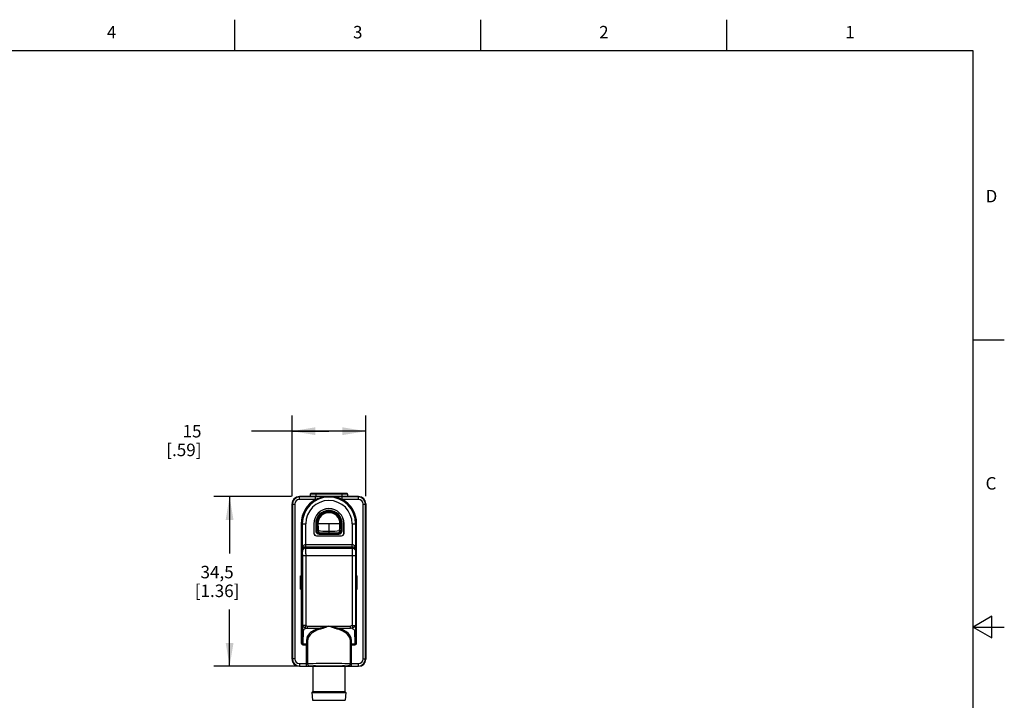
# Model space of a CAD drawing. Units: inches. Extents: x 0.4 to 16.6, y 0.6 to 10.4.
# Drawn here: x 8.7 to 16.6, y 4.9 to 10.4 of the extents above; entities that cross this region are included whole.
import ezdxf

# ---------------------------------------------------------------- set-up
doc = ezdxf.new("R2010")
doc.units = ezdxf.units.IN
doc.header["$LTSCALE"] = 0.935
doc.header["$MEASUREMENT"] = 0
doc.layers.get('0').update_dxf_attribs({"linetype": 'CONTINUOUS'})
doc.layers.add('02___PRT_ALL_AXES', color=7, linetype='CONTINUOUS')
doc.layers.add('SCHEME_DIMS', color=7, linetype='CONTINUOUS')
doc.styles.add('TEXTSTYLE_2', font='txt', dxfattribs={"width": 0.8})
doc.dimstyles.new('DIMSTYLE_1', dxfattribs={"dimtxt": 0.1, "dimasz": 0.1875, "dimexe": 0.125, "dimexo": 0.0625, "dimgap": 0.1, "dimtad": 0, "dimtih": 1, "dimtoh": 1, "dimdec": 1, "dimzin": 4, "dimdsep": 46, "dimtxsty": 'STANDARD', "dimblk": '_FILLED', "dimblk1": '_FILLED', "dimblk2": '_FILLED', "dimcen": 0.09, "dimadec": 3, "dimazin": 1, "dimtp": 0.1, "dimtm": 0.1, "dimtfac": 1, "dimtdec": 1, "dimtofl": 0, "dimtmove": 0, "dimatfit": 3, "dimldrblk": '_FILLED', "dimfxl": 1, "dimtolj": 1, "dimtzin": 4, "dimarcsym": 0})

# ---------------------------------------------------------------- blocks, each defined once
blk = doc.blocks.new('_FILLED')
at = {"color": 0, "linetype": 'BYBLOCK'}
blk.add_solid([(0, 0), (-1, 0.167), (-1, -0.167)], dxfattribs=at)
blk = doc.blocks.new('*D4')
at = {"layer": 'SCHEME_DIMS', "color": 7, "linetype": 'CONTINUOUS'}
for p, q in [((10.9292, 6.5468), (10.9292, 7.1924)), ((11.5197, 6.5468), (11.5197, 7.1924)), ((11.2245, 7.0674), (10.6042, 7.0674)), ((10.9292, 7.0674), (11.2245, 7.0674)), ((11.5197, 7.0674), (11.2245, 7.0674))]:
    blk.add_line(p, q, dxfattribs=at)
at = {"layer": 'SCHEME_DIMS', "color": 7, "linetype": 'CONTINUOUS', "xscale": 0.1875, "yscale": 0.1875, "zscale": 0.1875, "rotation": 180}
blk.add_blockref('_FILLED', (10.9292, 7.0674), dxfattribs=at)
at = {"layer": 'SCHEME_DIMS', "color": 7, "linetype": 'CONTINUOUS', "xscale": 0.1875, "yscale": 0.1875, "zscale": 0.1875}
blk.add_blockref('_FILLED', (11.5197, 7.0674), dxfattribs=at)
at = {"layer": 'SCHEME_DIMS', "color": 7, "linetype": 'CONTINUOUS', "insert": (10.2042, 7.1174), "char_height": 0.1, "width": 0.5, "attachment_point": 3, "line_spacing_factor": 0.9}
blk.add_mtext('15\\P[.59]', dxfattribs=at)
blk = doc.blocks.new('*D5')
at = {"layer": 'SCHEME_DIMS', "color": 7, "linetype": 'CONTINUOUS'}
for p, q in [((10.9257, 6.5433), (10.3042, 6.5433)), ((10.4292, 6.5433), (10.4292, 6.0892)), ((10.4292, 5.185), (10.4292, 5.6392)), ((10.982, 5.185), (10.3042, 5.185))]:
    blk.add_line(p, q, dxfattribs=at)
at = {"layer": 'SCHEME_DIMS', "color": 7, "linetype": 'CONTINUOUS', "xscale": 0.1875, "yscale": 0.1875, "zscale": 0.1875}
for p, rotation in [((10.4292, 6.5433), 90), ((10.4292, 5.185), 270)]:
    blk.add_blockref('_FILLED', p, dxfattribs=dict(at, rotation=rotation))
at = {"layer": 'SCHEME_DIMS', "color": 7, "linetype": 'CONTINUOUS', "insert": (10.3292, 5.9892), "char_height": 0.1, "width": 0.6, "attachment_point": 2, "line_spacing_factor": 0.9}
blk.add_mtext('34,5\\P[1.36]', dxfattribs=at)

msp = doc.modelspace()

# ---------------------------------------------------------------- linework, layer by layer
at = {"color": 7, "linetype": 'CONTINUOUS'}
for p, q in [((10.47, 10.112), (10.47, 10.362)), ((12.44, 10.112), (12.44, 10.362)), ((14.41, 10.112), (14.41, 10.362)), ((16.38, 10.112), (0.62, 10.112)), ((16.38, 0.887), (16.38, 10.112)), ((16.38, 7.7995), (16.63, 7.7995)), ((10.9882, 6.5211), (10.9882, 6.5431)), ((11.4607, 6.5431), (10.9882, 6.5431)), ((11.3741, 6.5623), (11.0749, 6.5623)), ((11.3692, 6.5672), (11.0798, 6.5672)), ((11.1201, 6.5672), (11.1201, 6.5431)), ((11.3288, 6.5672), (11.3288, 6.5431)), ((11.4607, 6.5211), (11.4607, 6.5431)), ((10.9292, 5.242), (10.9292, 6.4859)), ((10.9292, 6.484), (10.9512, 6.484)), ((10.9315, 6.484), (10.9315, 5.2439)), ((10.9512, 6.484), (10.9512, 5.2439)), ((11.1325, 6.5407), (10.9882, 6.5407)), ((11.1178, 6.5211), (10.9882, 6.5211)), ((11.1178, 6.5211), (11.1178, 6.5407)), ((11.1651, 6.5407), (11.1325, 6.5407)), ((11.2245, 6.5405), (11.1651, 6.5407)), ((11.2836, 6.5407), (11.2245, 6.5405)), ((11.3163, 6.5407), (11.2836, 6.5407)), ((11.4607, 6.5407), (11.3163, 6.5407)), ((11.3311, 6.5211), (11.3311, 6.5407)), ((11.4607, 6.5211), (11.3311, 6.5211)), ((11.4977, 5.2439), (11.4977, 6.484)), ((11.4977, 6.484), (11.5197, 6.484)), ((11.5174, 5.2439), (11.5174, 6.484)), ((11.5197, 6.4859), (11.5197, 5.242)), ((11.0026, 6.3265), (11.0026, 5.3753)), ((11.0026, 6.3265), (11.0388, 6.3265)), ((11.0105, 6.3265), (11.0105, 5.3753)), ((11.0112, 6.1221), (11.0112, 6.3265)), ((11.0388, 6.161), (11.0388, 6.3265)), ((11.1039, 6.3265), (11.1039, 6.2498)), ((11.1039, 6.3265), (11.1044, 6.3265)), ((11.1044, 6.3265), (11.1044, 6.2498)), ((11.1183, 6.3265), (11.1183, 6.2716)), ((11.1183, 6.3265), (11.128, 6.3265)), ((11.1262, 6.3265), (11.1262, 6.2716)), ((11.128, 6.327), (11.1279, 6.2882)), ((11.1364, 6.3265), (11.1364, 6.3264)), ((11.3125, 6.3265), (11.1364, 6.3265)), ((11.2245, 6.3265), (11.2245, 6.2539)), ((11.3125, 6.3264), (11.3125, 6.3265)), ((11.3306, 6.3265), (11.321, 6.3265)), ((11.3228, 6.2716), (11.3228, 6.3265)), ((11.3306, 6.2716), (11.3306, 6.3265)), ((11.3445, 6.2498), (11.3445, 6.3265)), ((11.3451, 6.3265), (11.3445, 6.3265)), ((11.3451, 6.2498), (11.3451, 6.3265)), ((11.4102, 6.3265), (11.4102, 6.161)), ((11.4102, 6.3265), (11.4463, 6.3265)), ((11.4377, 6.3265), (11.4377, 6.1221)), ((11.4384, 5.3753), (11.4384, 6.3265)), ((11.4463, 5.3753), (11.4463, 6.3265)), ((11.1039, 6.2498), (11.1044, 6.2498)), ((11.1183, 6.2716), (11.1262, 6.2716)), ((11.1241, 6.2296), (11.1241, 6.2301)), ((11.1241, 6.2301), (11.3249, 6.2301)), ((11.1241, 6.2296), (11.3249, 6.2296)), ((11.1279, 6.2733), (11.1262, 6.2716)), ((11.1279, 6.2882), (11.1279, 6.2733)), ((11.1476, 6.2536), (11.1459, 6.2519)), ((11.1459, 6.244), (11.1459, 6.2519)), ((11.1459, 6.2519), (11.3031, 6.2519)), ((11.1459, 6.244), (11.3031, 6.244)), ((11.1972, 6.2539), (11.2245, 6.2539)), ((11.3013, 6.2536), (11.3031, 6.2519)), ((11.3031, 6.244), (11.3031, 6.2519)), ((11.321, 6.2733), (11.3228, 6.2716)), ((11.3306, 6.2716), (11.3228, 6.2716)), ((11.3249, 6.2296), (11.3249, 6.2301)), ((11.3451, 6.2498), (11.3445, 6.2498)), ((11.0389, 6.1417), (11.0388, 6.161)), ((11.0388, 6.161), (11.4098, 6.161)), ((11.0391, 6.1417), (11.0391, 6.161)), ((11.4098, 6.1417), (11.4098, 6.161)), ((11.4098, 6.161), (11.4102, 6.161)), ((11.41, 6.1417), (11.4102, 6.161)), ((11.012, 6.1041), (11.0112, 6.1221)), ((11.0122, 6.0803), (11.0122, 6.0932)), ((11.0122, 6.0803), (11.0122, 5.5117)), ((11.0122, 6.0731), (11.4367, 6.0731)), ((11.0389, 6.1417), (11.4098, 6.1417)), ((11.0396, 6.1311), (11.0391, 6.1417)), ((11.0396, 6.1311), (11.4094, 6.1311)), ((11.0398, 6.0866), (11.0397, 6.1107)), ((11.0398, 6.0866), (11.0398, 5.5117)), ((11.4092, 6.0866), (11.4092, 5.5117)), ((11.4098, 6.1417), (11.4094, 6.1311)), ((11.4098, 6.1417), (11.41, 6.1417)), ((11.4367, 6.0803), (11.4367, 5.5117)), ((11.4377, 6.1221), (11.4369, 6.1041)), ((10.9981, 5.8021), (10.9981, 5.9084)), ((10.9981, 5.9084), (11.002, 5.9084)), ((11.002, 5.8021), (11.002, 5.9084)), ((11.4469, 5.9084), (11.4508, 5.9084)), ((11.4469, 5.8021), (11.4469, 5.9084)), ((11.4508, 5.8021), (11.4508, 5.9084)), ((10.9981, 5.8021), (11.002, 5.8021)), ((11.4469, 5.8021), (11.4508, 5.8021)), ((16.53, 5.5861), (16.38, 5.4995)), ((16.53, 5.4129), (16.53, 5.5861)), ((11.0105, 5.3753), (11.0121, 5.478)), ((11.0398, 5.5117), (11.0122, 5.5117)), ((11.0183, 5.364), (11.0199, 5.4712)), ((11.0511, 5.5072), (11.3979, 5.5072)), ((11.0511, 5.5072), (11.0511, 5.4902)), ((11.0511, 5.4902), (11.1554, 5.4902)), ((11.2935, 5.4902), (11.3979, 5.4902)), ((11.3979, 5.4902), (11.3979, 5.5072)), ((11.4092, 5.5117), (11.4367, 5.5117)), ((11.429, 5.4712), (11.4306, 5.364)), ((11.4367, 5.5117), (11.4368, 5.4963)), ((11.4368, 5.4963), (11.4368, 5.4828)), ((11.4368, 5.4828), (11.4369, 5.478)), ((11.4369, 5.478), (11.4384, 5.3753)), ((16.38, 5.4995), (16.63, 5.4995)), ((16.38, 5.4995), (16.53, 5.4129)), ((11.0026, 5.3753), (11.0105, 5.3753)), ((11.0183, 5.364), (11.0441, 5.364)), ((11.0183, 5.3572), (11.0183, 5.364)), ((11.0446, 5.3951), (11.0441, 5.364)), ((11.0441, 5.1872), (11.0441, 5.364)), ((11.0524, 5.3883), (11.052, 5.3572)), ((11.0524, 5.3883), (11.0524, 5.2075)), ((11.397, 5.3572), (11.3965, 5.3883)), ((11.3965, 5.3883), (11.3965, 5.2075)), ((11.4049, 5.364), (11.4044, 5.3951)), ((11.4049, 5.364), (11.4306, 5.364)), ((11.4049, 5.1872), (11.4049, 5.364)), ((11.4306, 5.3572), (11.4306, 5.364)), ((11.4463, 5.3753), (11.4384, 5.3753)), ((11.0183, 5.3572), (11.052, 5.3572)), ((11.052, 5.3572), (11.052, 5.2071)), ((11.397, 5.3572), (11.4306, 5.3572)), ((11.397, 5.2071), (11.397, 5.3572)), ((10.9512, 5.2439), (10.9292, 5.2439)), ((10.9882, 5.2068), (11.0461, 5.2068)), ((10.9882, 5.2068), (10.9882, 5.1848)), ((11.052, 5.2071), (11.0524, 5.2075)), ((11.3965, 5.2075), (11.397, 5.2071)), ((11.4607, 5.1848), (11.4607, 5.2068)), ((11.4977, 5.2439), (11.5197, 5.2439)), ((10.9882, 5.1872), (11.0441, 5.1872)), ((10.9882, 5.1848), (11.4607, 5.1848)), ((11.0441, 5.1872), (11.0578, 5.1872)), ((11.0716, 5.1874), (11.0721, 5.1879)), ((11.0965, 5.1848), (11.0965, 4.984)), ((11.1162, 5.1884), (11.1162, 5.1848)), ((11.3327, 5.1884), (11.3327, 5.1848)), ((11.3524, 5.1848), (11.3524, 4.984)), ((11.3768, 5.1879), (11.3773, 5.1874)), ((11.0965, 4.984), (11.0886, 4.9762)), ((11.0886, 4.9762), (11.3603, 4.9762)), ((11.0886, 4.9762), (11.0939, 4.9125)), ((11.0965, 4.984), (11.3524, 4.984)), ((11.3524, 4.984), (11.3603, 4.9762)), ((11.3603, 4.9762), (11.355, 4.9125)), ((11.0939, 4.9125), (11.355, 4.9125))]:
    msp.add_line(p, q, dxfattribs=at)
for points in [[(11.2245, 6.5405), (11.2013, 6.5396), (11.18, 6.5371), (11.1612, 6.5336), (11.1449, 6.5296), (11.1305, 6.5254), (11.1178, 6.5211)], [(11.3311, 6.5211), (11.3184, 6.5254), (11.3038, 6.5297), (11.2874, 6.5337), (11.2689, 6.5371), (11.248, 6.5396), (11.2245, 6.5405)], [(11.128, 6.327), (11.1286, 6.3269), (11.1303, 6.3268), (11.1329, 6.3267), (11.1364, 6.3265)], [(11.1364, 6.3264), (11.133, 6.3264), (11.1303, 6.3264), (11.1286, 6.3265), (11.128, 6.3265)], [(11.1364, 6.3264), (11.1367, 6.3142), (11.1372, 6.3011), (11.1381, 6.2869)], [(11.3093, 6.2714), (11.3111, 6.2903), (11.3121, 6.3091), (11.3125, 6.3264)], [(11.321, 6.327), (11.3203, 6.3269), (11.3186, 6.3268), (11.316, 6.3266), (11.3125, 6.3265)], [(11.3125, 6.3264), (11.316, 6.3264), (11.3186, 6.3264), (11.3203, 6.3265), (11.321, 6.3265)], [(11.321, 6.2733), (11.321, 6.3098), (11.321, 6.327)], [(11.1183, 6.2716), (11.1188, 6.2662), (11.1204, 6.261), (11.1229, 6.2563), (11.1264, 6.2521), (11.1306, 6.2486), (11.1353, 6.2461), (11.1405, 6.2445), (11.1459, 6.244)], [(11.1262, 6.2716), (11.1266, 6.2677), (11.1277, 6.264), (11.1295, 6.2606), (11.1319, 6.2576), (11.1349, 6.2552), (11.1383, 6.2534), (11.142, 6.2523), (11.1459, 6.2519)], [(11.1279, 6.2733), (11.1284, 6.2689), (11.1299, 6.2648), (11.1322, 6.261), (11.1353, 6.2579), (11.1391, 6.2556), (11.1432, 6.2541), (11.1476, 6.2536)], [(11.1396, 6.2714), (11.1358, 6.2716), (11.1325, 6.2719), (11.1301, 6.2724), (11.1285, 6.2728), (11.1279, 6.2733)], [(11.1381, 6.2869), (11.1401, 6.2667), (11.141, 6.2624), (11.1423, 6.2588), (11.1439, 6.256), (11.1457, 6.2543), (11.1476, 6.2536)], [(11.1396, 6.2714), (11.158, 6.2692), (11.1767, 6.2676), (11.1946, 6.2665), (11.2109, 6.266), (11.2245, 6.2659)], [(11.1476, 6.2536), (11.1641, 6.2537), (11.1809, 6.2538), (11.1972, 6.2539)], [(11.2245, 6.2659), (11.2381, 6.266), (11.2545, 6.2665), (11.2725, 6.2676), (11.2912, 6.2693), (11.3093, 6.2714)], [(11.2245, 6.2539), (11.2519, 6.2539), (11.2682, 6.2538), (11.2851, 6.2537), (11.3013, 6.2536)], [(11.3013, 6.2536), (11.3057, 6.2541), (11.3099, 6.2556), (11.3136, 6.2579), (11.3167, 6.261), (11.3191, 6.2648), (11.3205, 6.2689), (11.321, 6.2733)], [(11.3093, 6.2714), (11.3088, 6.2667), (11.308, 6.2624), (11.3067, 6.2588), (11.3051, 6.256), (11.3033, 6.2543), (11.3013, 6.2536)], [(11.3031, 6.244), (11.3084, 6.2445), (11.3136, 6.2461), (11.3184, 6.2486), (11.3226, 6.2521), (11.326, 6.2563), (11.3285, 6.261), (11.3301, 6.2662), (11.3306, 6.2716)], [(11.3031, 6.2519), (11.3069, 6.2523), (11.3106, 6.2534), (11.314, 6.2552), (11.317, 6.2576), (11.3194, 6.2606), (11.3213, 6.264), (11.3224, 6.2677), (11.3228, 6.2716)], [(11.3093, 6.2714), (11.3132, 6.2716), (11.3164, 6.2719), (11.3189, 6.2724), (11.3204, 6.2728), (11.321, 6.2733)], [(11.0112, 6.1221), (11.012, 6.1308), (11.0139, 6.1386), (11.0168, 6.1453), (11.0204, 6.1509), (11.0246, 6.1553), (11.0293, 6.1585), (11.0341, 6.1604), (11.0388, 6.161)], [(11.4102, 6.161), (11.4149, 6.1604), (11.4197, 6.1585), (11.4243, 6.1553), (11.4285, 6.1509), (11.4322, 6.1453), (11.435, 6.1386), (11.437, 6.1308), (11.4377, 6.1221)], [(11.0112, 6.1221), (11.012, 6.1265), (11.014, 6.1304), (11.0169, 6.1338), (11.0205, 6.1366), (11.0247, 6.1388), (11.0294, 6.1404), (11.0342, 6.1414), (11.0389, 6.1417)], [(11.0396, 6.1311), (11.0324, 6.1302), (11.0258, 6.1275), (11.0201, 6.1232), (11.0157, 6.1176), (11.013, 6.1111), (11.012, 6.1041)], [(11.0122, 6.0932), (11.0121, 6.0982), (11.0121, 6.1019), (11.012, 6.1041)], [(11.0397, 6.1107), (11.0397, 6.1201), (11.0396, 6.127), (11.0396, 6.1311)], [(11.4094, 6.1311), (11.4093, 6.127), (11.4093, 6.1201), (11.4092, 6.1107), (11.4092, 6.0866)], [(11.4094, 6.1311), (11.4165, 6.1302), (11.4231, 6.1275), (11.4288, 6.1232), (11.4332, 6.1176), (11.436, 6.1111), (11.4369, 6.1041)], [(11.41, 6.1417), (11.4147, 6.1414), (11.4195, 6.1404), (11.4242, 6.1388), (11.4284, 6.1366), (11.4321, 6.1338), (11.435, 6.1304), (11.4369, 6.1265), (11.4377, 6.1221)], [(11.4369, 6.1041), (11.4369, 6.1019), (11.4368, 6.0982), (11.4368, 6.0932), (11.4367, 6.0803)], [(11.0122, 5.5117), (11.0122, 5.4891), (11.0121, 5.4828), (11.0121, 5.478)], [(11.0199, 5.4712), (11.0182, 5.4714), (11.0165, 5.4719), (11.015, 5.4727), (11.0138, 5.4738), (11.0129, 5.4751), (11.0123, 5.4765), (11.0121, 5.478)], [(11.0398, 5.4879), (11.0347, 5.4907), (11.0292, 5.4942), (11.0239, 5.4982), (11.0192, 5.5023), (11.0155, 5.5061), (11.0131, 5.5094), (11.0122, 5.5117)], [(11.0398, 5.4879), (11.0341, 5.4848), (11.0287, 5.4817), (11.0242, 5.4784), (11.0211, 5.4749), (11.0199, 5.4712)], [(11.0398, 5.5117), (11.0361, 5.5067), (11.0342, 5.5011), (11.0342, 5.4956), (11.0361, 5.491), (11.0398, 5.4879)], [(11.0398, 5.5117), (11.0409, 5.5107), (11.0422, 5.5098), (11.0435, 5.5091), (11.0449, 5.5084), (11.0464, 5.5079), (11.0479, 5.5075), (11.0495, 5.5073), (11.0511, 5.5072)], [(11.0398, 5.4879), (11.0432, 5.4891), (11.047, 5.4899), (11.0511, 5.4902)], [(11.1554, 5.4902), (11.1478, 5.4882), (11.1398, 5.4859), (11.1314, 5.4831), (11.1225, 5.4798), (11.1134, 5.4759), (11.1039, 5.4713), (11.0943, 5.4659), (11.0847, 5.4596), (11.0753, 5.4523), (11.0664, 5.4439), (11.0583, 5.4341), (11.0514, 5.4227), (11.0466, 5.4097), (11.0446, 5.3951)], [(11.1584, 5.4833), (11.1511, 5.4814), (11.1435, 5.4791), (11.1354, 5.4763), (11.127, 5.473), (11.1182, 5.4691), (11.1092, 5.4645), (11.1, 5.4591), (11.0908, 5.4528), (11.0818, 5.4455), (11.0733, 5.437), (11.0656, 5.4272), (11.059, 5.4159), (11.0543, 5.4029), (11.0524, 5.3883)], [(11.2245, 5.5072), (11.2137, 5.5042), (11.2039, 5.5015), (11.195, 5.4991), (11.1867, 5.497), (11.1793, 5.4951), (11.1724, 5.4936), (11.1662, 5.4922), (11.1606, 5.4911), (11.1554, 5.4902)], [(11.1554, 5.4902), (11.1566, 5.4884), (11.1577, 5.4861), (11.1584, 5.4833)], [(11.2245, 5.5072), (11.2142, 5.503), (11.2048, 5.4992), (11.1962, 5.4959), (11.1884, 5.4929), (11.1812, 5.4903), (11.1747, 5.4881), (11.1688, 5.4862), (11.1634, 5.4846), (11.1584, 5.4833)], [(11.2935, 5.4902), (11.2884, 5.4911), (11.2828, 5.4922), (11.2766, 5.4935), (11.2698, 5.4951), (11.2623, 5.497), (11.2541, 5.4991), (11.2451, 5.5015), (11.2352, 5.5042), (11.2245, 5.5072)], [(11.2905, 5.4833), (11.2856, 5.4846), (11.2802, 5.4862), (11.2743, 5.4881), (11.2678, 5.4903), (11.2607, 5.4929), (11.2528, 5.4958), (11.2442, 5.4992), (11.2348, 5.503), (11.2245, 5.5072)], [(11.2935, 5.4902), (11.2923, 5.4884), (11.2913, 5.4861), (11.2905, 5.4833)], [(11.3965, 5.3883), (11.3944, 5.4038), (11.3892, 5.4175), (11.3819, 5.4293), (11.3734, 5.4394), (11.3641, 5.4481), (11.3544, 5.4555), (11.3445, 5.4618), (11.3347, 5.4672), (11.3251, 5.4717), (11.3158, 5.4754), (11.3069, 5.4786), (11.2985, 5.4812), (11.2905, 5.4833)], [(11.4044, 5.3951), (11.4021, 5.4106), (11.3967, 5.4243), (11.3891, 5.4361), (11.3802, 5.4462), (11.3705, 5.4549), (11.3604, 5.4623), (11.35, 5.4686), (11.3397, 5.474), (11.3297, 5.4785), (11.32, 5.4823), (11.3107, 5.4854), (11.3019, 5.488), (11.2935, 5.4902)], [(11.4092, 5.5117), (11.408, 5.5107), (11.4068, 5.5098), (11.4054, 5.5091), (11.404, 5.5084), (11.4025, 5.5079), (11.401, 5.5075), (11.3994, 5.5073), (11.3979, 5.5072)], [(11.4092, 5.4879), (11.4057, 5.4891), (11.4019, 5.4899), (11.3979, 5.4902)], [(11.4367, 5.5117), (11.4359, 5.5094), (11.4335, 5.5061), (11.4297, 5.5023), (11.425, 5.4982), (11.4197, 5.4942), (11.4143, 5.4907), (11.4092, 5.4879)], [(11.4092, 5.4879), (11.4128, 5.491), (11.4148, 5.4956), (11.4148, 5.5011), (11.4128, 5.5067), (11.4092, 5.5117)], [(11.4092, 5.4879), (11.4149, 5.4848), (11.4203, 5.4817), (11.4247, 5.4784), (11.4278, 5.4749), (11.429, 5.4712)], [(11.4369, 5.478), (11.4367, 5.4765), (11.4361, 5.4751), (11.4351, 5.4738), (11.4339, 5.4727), (11.4324, 5.4719), (11.4308, 5.4714), (11.429, 5.4712)], [(11.0026, 5.3753), (11.0033, 5.3701), (11.0051, 5.3655), (11.0078, 5.3619), (11.011, 5.3593), (11.0146, 5.3577), (11.0183, 5.3572)], [(11.0105, 5.3753), (11.0108, 5.372), (11.0117, 5.3692), (11.0131, 5.3669), (11.0147, 5.3653), (11.0165, 5.3643), (11.0183, 5.364)], [(11.0441, 5.364), (11.0471, 5.3635), (11.0496, 5.362), (11.0513, 5.3598), (11.052, 5.3572)], [(11.0446, 5.3951), (11.0476, 5.3946), (11.0501, 5.3931), (11.0518, 5.3909), (11.0524, 5.3883)], [(11.4044, 5.3951), (11.4014, 5.3946), (11.3988, 5.3931), (11.3971, 5.3909), (11.3965, 5.3883)], [(11.4049, 5.364), (11.4019, 5.3635), (11.3993, 5.362), (11.3976, 5.3598), (11.397, 5.3572)], [(11.4306, 5.3572), (11.4343, 5.3577), (11.4379, 5.3593), (11.4412, 5.3619), (11.4438, 5.3655), (11.4456, 5.3701), (11.4463, 5.3753)], [(11.4306, 5.364), (11.4325, 5.3643), (11.4343, 5.3653), (11.4359, 5.3669), (11.4372, 5.3692), (11.4381, 5.372), (11.4384, 5.3753)], [(11.0461, 5.2068), (11.048, 5.2069), (11.0496, 5.2069), (11.0509, 5.207), (11.0517, 5.207), (11.052, 5.2071)], [(11.052, 5.2071), (11.0529, 5.201), (11.0557, 5.1955), (11.0601, 5.1911), (11.0656, 5.1884), (11.0716, 5.1874)], [(11.0524, 5.2075), (11.0556, 5.2078), (11.0645, 5.208), (11.0787, 5.2082), (11.0979, 5.2084), (11.1213, 5.2086), (11.1482, 5.2087), (11.1777, 5.2088), (11.2087, 5.2089), (11.2403, 5.2089), (11.2713, 5.2088), (11.3007, 5.2087), (11.3276, 5.2086), (11.351, 5.2084), (11.3702, 5.2082), (11.3844, 5.208), (11.3933, 5.2078), (11.3965, 5.2075)], [(11.0524, 5.2075), (11.0534, 5.2015), (11.0562, 5.196), (11.0605, 5.1916), (11.066, 5.1888), (11.0721, 5.1879)], [(11.3965, 5.2075), (11.3955, 5.2015), (11.3928, 5.196), (11.3884, 5.1916), (11.3829, 5.1888), (11.3768, 5.1879)], [(11.397, 5.2071), (11.396, 5.201), (11.3932, 5.1955), (11.3889, 5.1911), (11.3834, 5.1884), (11.3773, 5.1874)], [(11.397, 5.2071), (11.3973, 5.207), (11.3981, 5.207), (11.3993, 5.2069), (11.4009, 5.2069), (11.4028, 5.2068), (11.4607, 5.2068)], [(11.0578, 5.1872), (11.0635, 5.1872), (11.0678, 5.1873), (11.0706, 5.1873), (11.0716, 5.1874)], [(11.0721, 5.1879), (11.0749, 5.1881), (11.0828, 5.1883), (11.0954, 5.1886), (11.1124, 5.1887), (11.1331, 5.1889), (11.1569, 5.189), (11.183, 5.1891), (11.2105, 5.1892), (11.2384, 5.1892), (11.2659, 5.1891), (11.292, 5.189), (11.3158, 5.1889), (11.3366, 5.1887), (11.3535, 5.1886), (11.3661, 5.1883), (11.374, 5.1881), (11.3768, 5.1879)], [(11.1012, 5.1879), (11.1041, 5.1881), (11.1114, 5.1883), (11.123, 5.1885), (11.1383, 5.1886), (11.1569, 5.1887), (11.178, 5.1888), (11.2009, 5.1889), (11.2247, 5.1889), (11.2484, 5.1889), (11.2712, 5.1888), (11.2923, 5.1887), (11.3109, 5.1886), (11.3262, 5.1885), (11.3377, 5.1883), (11.3449, 5.1881), (11.3477, 5.1879)], [(11.1162, 5.1873), (11.1094, 5.1875), (11.1031, 5.1877), (11.1012, 5.1879)], [(11.3477, 5.1879), (11.3458, 5.1877), (11.3394, 5.1875), (11.3327, 5.1873)], [(11.3773, 5.1874), (11.3783, 5.1873), (11.3811, 5.1873), (11.3855, 5.1872), (11.3911, 5.1872), (11.3977, 5.1872), (11.4607, 5.1872)]]:
    msp.add_lwpolyline(points, dxfattribs=at)
for centre, radius, start, end in [((10.9882, 6.484), 0.0591, 90, 180), ((11.0798, 6.5623), 0.0049, 90, 180), ((11.3692, 6.5623), 0.0049, 0, 90), ((11.4607, 6.484), 0.0591, 0, 90), ((10.9843, 6.4859), 0.0551, 128.2721, 180), ((10.9882, 6.484), 0.0567, 90, 180), ((10.9882, 6.484), 0.037, 90, 180), ((11.2245, 6.3265), 0.2218, 118.73578, 180), ((11.2245, 6.3265), 0.214, 0, 180), ((11.2245, 6.3265), 0.2133, 0, 180), ((11.2245, 6.3265), 0.1857, 0, 180), ((11.2245, 6.3265), 0.2218, 0, 61.26422), ((11.4607, 6.484), 0.0567, 0, 90), ((11.4607, 6.484), 0.037, 0, 90), ((11.4646, 6.4859), 0.0551, 0, 51.71783), ((11.2245, 6.3265), 0.1206, 0, 180), ((11.2245, 6.3265), 0.1201, 0, 180), ((11.2245, 6.3265), 0.1062, 0, 180), ((11.2245, 6.3265), 0.0983, 0, 180), ((11.2245, 6.3265), 0.0965, 0.2796, 179.7204), ((11.2245, 6.3265), 0.088, 0.00002, 179.99998), ((11.1241, 6.2498), 0.0202, 180, 270), ((11.1241, 6.2498), 0.0197, 180, 270), ((11.3249, 6.2498), 0.0202, 270, 360), ((11.3249, 6.2498), 0.0197, 270, 360), ((10.9882, 5.2439), 0.0591, 180, 270), ((10.9843, 5.242), 0.0551, 180, 231.71783), ((10.9882, 5.2439), 0.0567, 180, 270), ((10.9882, 5.2439), 0.037, 180, 270), ((11.4607, 5.2439), 0.0591, 270, 360), ((11.4607, 5.2439), 0.0567, 270, 360), ((11.4607, 5.2439), 0.037, 270, 360), ((11.4646, 5.242), 0.0551, 308.2721, 360)]:
    msp.add_arc(centre, radius, start, end, dxfattribs=at)
at = {"layer": '02___PRT_ALL_AXES', "color": 7, "linetype": 'CONTINUOUS'}
for p, q in [((11.0749, 6.5623), (11.0749, 6.5431)), ((11.3741, 6.5623), (11.3741, 6.5431))]:
    msp.add_line(p, q, dxfattribs=at)

# ---------------------------------------------------------------- texts
at = {"color": 7, "linetype": 'CONTINUOUS', "char_height": 0.1, "width": 0.08, "line_spacing_factor": 0.9, "style": 'TEXTSTYLE_2'}
for s, insert, attachment_point in [('4', (9.485, 10.312), 2), ('3', (11.455, 10.312), 2), ('2', (13.425, 10.312), 2), ('1', (15.395, 10.312), 2), ('D', (16.48, 8.9995), 1), ('C', (16.48, 6.6995), 1)]:
    msp.add_mtext(s, dxfattribs=dict(at, insert=insert, attachment_point=attachment_point))

# ---------------------------------------------------------------- dimensions: what is measured, and where the dimension line sits
at = {"layer": 'SCHEME_DIMS', "color": 7, "linetype": 'CONTINUOUS'}
dim = msp.add_linear_dim(base=(11.5197, 7.0674), p1=(10.9292, 6.4843), p2=(11.5197, 6.4843), text='<>\\P[]', dimstyle='DIMSTYLE_1', dxfattribs=at)
dim.commit()
dim.dimension.update_dxf_attribs({"geometry": '*D4', "text_midpoint": (10.2542, 6.9924), "dimtype": 160})
dim = msp.add_linear_dim(base=(10.4292, 5.185), p1=(10.9882, 6.5433), p2=(11.0445, 5.185), angle=270, text='<>\\P[]', dimstyle='DIMSTYLE_1', dxfattribs=at)
dim.commit()
dim.dimension.update_dxf_attribs({"geometry": '*D5', "text_midpoint": (10.4292, 5.8642), "dimtype": 160})

doc.saveas('drawing.dxf')
